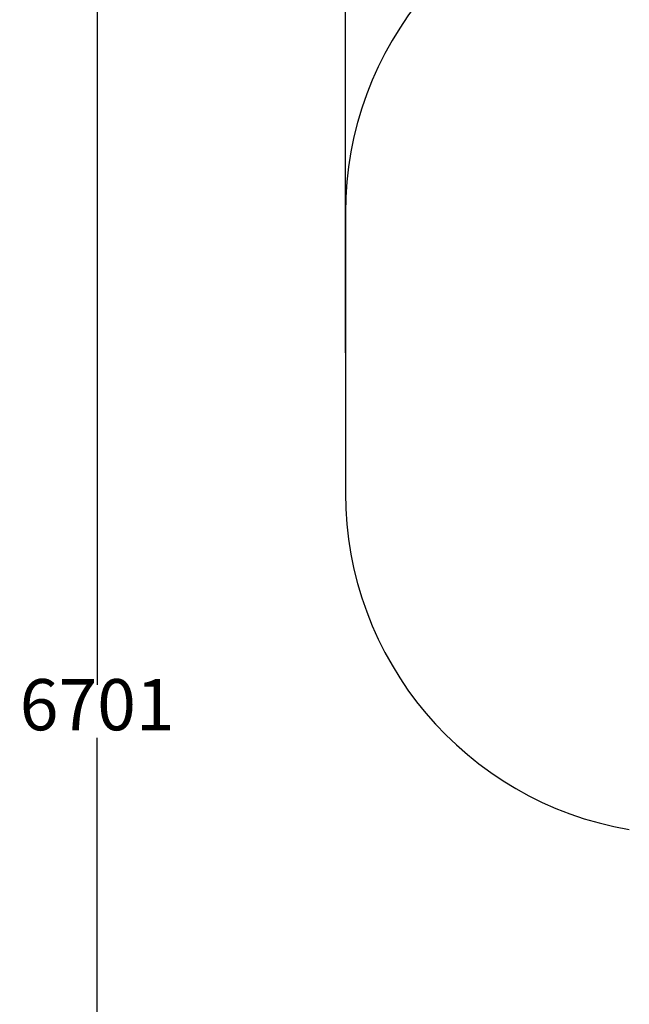
# Model space of a CAD drawing. Units: millimetres. Extents: x 621 to 9302, y 1662 to 11531.
# Drawn here: x 621 to 2408, y 4153 to 7039 of the extents above; entities that cross this region are included whole.
import ezdxf

# ---------------------------------------------------------------- set-up
doc = ezdxf.new("R2010")
doc.units = ezdxf.units.MM
doc.layers.add('Dimensions', color=7, linetype='Continuous')
doc.layers.add('Safetyarea', color=131, linetype='Continuous')
doc.styles.get("Standard").update_dxf_attribs({"font": 'arial.ttf'})
doc.dimstyles.new('Leikkiset keinu', dxfattribs={"dimtxt": 150, "dimasz": 2.5, "dimexe": 0.06, "dimexo": 0.625, "dimtad": 0, "dimtih": 1, "dimtoh": 1, "dimdec": 0, "dimtxsty": 'Standard', "dimcen": 2.5, "dimadec": 0, "dimazin": 0, "dimtfac": 1, "dimtmove": 0, "dimatfit": 3, "dimfxl": 1, "dimarcsym": 0})

# ---------------------------------------------------------------- blocks, each defined once
blk = doc.blocks.new('*D8')
at = {"layer": 'Defpoints', "color": 0, "transparency": 16777216}
for p in [(5710.8, 8362.2), (848.4, 1661.6), (4481.6, 1661.6)]:
    blk.add_point(p, dxfattribs=at)
at = {"layer": 'Dimensions', "color": 0, "lineweight": -2, "transparency": 16777216}
for p, q in [((5710.2, 8362.2), (848.4, 8362.2)), ((848.4, 8359.7), (848.4, 5089.1)), ((848.4, 1664.1), (848.4, 4934.6)), ((4480.9, 1661.6), (848.4, 1661.6))]:
    blk.add_line(p, q, dxfattribs=at)
at = {"layer": 'Dimensions', "color": 0, "transparency": 16777216}
for points in [[(848, 8359.7), (848.8, 8359.7), (848.4, 8362.2)], [(848, 1664.1), (848.8, 1664.1), (848.4, 1661.6)]]:
    blk.add_solid(points, dxfattribs=at)
at = {"layer": 'Dimensions', "color": 0, "transparency": 16777216, "insert": (848.4, 5011.9), "char_height": 150, "attachment_point": 5}
blk.add_mtext('6701', dxfattribs=at)
blk = doc.blocks.new('*D10')
at = {"layer": 'Defpoints', "color": 0, "transparency": 16777216}
for p in [(9302.2, 9077.1), (1576, 6062.2), (9302.2, 6062.2)]:
    blk.add_point(p, dxfattribs=at)
at = {"layer": 'Dimensions', "color": 0, "lineweight": -2, "transparency": 16777216}
for p, q in [((1576, 6062.8), (1576, 9077.2)), ((1578.5, 9077.1), (5215.2, 9077.1)), ((9299.7, 9077.1), (5663, 9077.1)), ((9302.2, 6062.8), (9302.2, 9077.2))]:
    blk.add_line(p, q, dxfattribs=at)
at = {"layer": 'Dimensions', "color": 0, "transparency": 16777216}
for points in [[(1578.5, 9077.6), (1578.5, 9076.7), (1576, 9077.1)], [(9299.7, 9077.6), (9299.7, 9076.7), (9302.2, 9077.1)]]:
    blk.add_solid(points, dxfattribs=at)
at = {"layer": 'Dimensions', "color": 0, "transparency": 16777216, "insert": (5439.1, 9077.1), "char_height": 150, "attachment_point": 5}
blk.add_mtext('7726', dxfattribs=at)

msp = doc.modelspace()

# ---------------------------------------------------------------- linework, layer by layer
at = {"layer": 'Safetyarea'}
msp.add_line((1576, 6473.2), (1576, 5651.2), dxfattribs=at)
for centre, start, end in [((2576, 6473.2), 99.6925, 180), ((2576, 5651.2), 180, 260.307)]:
    msp.add_arc(centre, 1000, start, end, dxfattribs=at)

# ---------------------------------------------------------------- dimensions: what is measured, and where the dimension line sits
at = {"layer": 'Dimensions'}
dim = msp.add_linear_dim(base=(9302.2, 9077.1), p1=(1576, 6062.2), p2=(9302.2, 6062.2), dimstyle='Leikkiset keinu', dxfattribs=at)
dim.commit()
dim.dimension.update_dxf_attribs({"geometry": '*D10', "text_midpoint": (5439.1, 9077.1), "dimtype": 160})
dim = msp.add_linear_dim(base=(848.4, 1661.6), p1=(5710.8, 8362.2), p2=(4481.6, 1661.6), angle=90, dimstyle='Leikkiset keinu', dxfattribs=at)
dim.commit()
dim.dimension.update_dxf_attribs({"geometry": '*D8', "text_midpoint": (848.4, 5011.9)})

doc.saveas('drawing.dxf')
